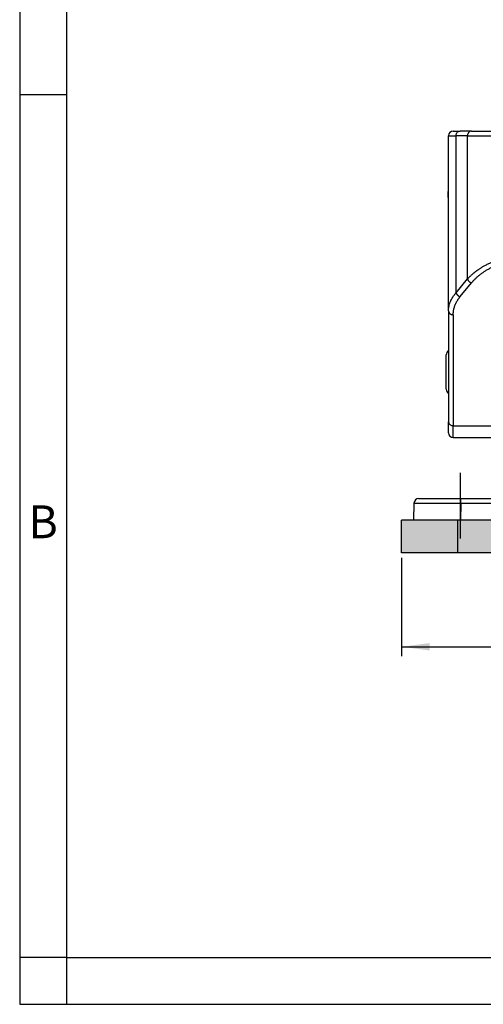
# Model space of a CAD drawing. Units: millimetres. Extents: x -330 to -33, y -29 to 181.
# Drawn here: x -330 to -281, y -29 to 76 of the extents above; entities that cross this region are included whole.
import ezdxf

# ---------------------------------------------------------------- set-up
doc = ezdxf.new("R2010")
doc.units = ezdxf.units.MM
doc.linetypes.add('DASHED', pattern=[15, 7, -8])
doc.layers.add('1', color=7, linetype='Continuous')
doc.styles.add('CONVERTER_12', font='ARIAL.TTF', dxfattribs={"width": 1.2})
doc.styles.add('CONVERTER_13', font='simplex.shx', dxfattribs={"width": 0.95})
doc.dimstyles.new('ME10_DIM_16', dxfattribs={"dimtxt": 3, "dimasz": 3, "dimexe": 1, "dimexo": 0.5, "dimgap": 2, "dimtad": 0, "dimdsep": 46, "dimtxsty": 'CONVERTER_13', "dimsah": 1, "dimcen": 0.09, "dimclrd": 2, "dimclre": 2, "dimclrt": 4, "dimadec": 0, "dimazin": 0, "dimtfac": 1, "dimtdec": 4, "dimtix": 1, "dimtmove": 0, "dimatfit": 3, "dimfxl": 1, "dimtolj": 1, "dimtzin": 0, "dimarcsym": 0})

# ---------------------------------------------------------------- blocks, each defined once
blk = doc.blocks.new('_formato_A4', base_point=(-23.07, -29.08))
at = {"layer": '1', "color": 7, "linetype": 'Continuous'}
for p, q in [((-330, 180.92), (-330, -29.08)), ((-325, 159.92), (-325, -29.08)), ((-325, 67.92), (-330, 67.92)), ((-325, -24.08), (-330, -24.08)), ((-325, -24.08), (-229.4, -24.08)), ((-330, -29.08), (-33, -29.08))]:
    blk.add_line(p, q, dxfattribs=at)
at = {"layer": '1', "color": 7, "insert": (-327.5, 21.92), "char_height": 3.5, "attachment_point": 5, "line_spacing_factor": 1.320528, "style": 'CONVERTER_12'}
blk.add_mtext('B', dxfattribs=at)
blk = doc.blocks.new('A4_oriz_new', base_point=(-330, -29.08))
at = {"layer": '1'}
blk.add_blockref('_formato_A4', (-23.07, -29.08), dxfattribs=at)
blk = doc.blocks.new('*D9')
at = {"layer": '1', "color": 2, "linetype": 'Continuous'}
for p, q in [((-289.27, 18.54), (-289.27, 8.04)), ((-206.77, 18.54), (-206.77, 8.04)), ((-289.27, 9.04), (-254.29, 9.04)), ((-241.74, 9.04), (-206.77, 9.04))]:
    blk.add_line(p, q, dxfattribs=at)
at = {"layer": '1', "color": 2}
for points in [[(-286.27, 9.44), (-286.27, 8.65), (-289.27, 9.04)], [(-209.77, 8.65), (-209.77, 9.44), (-206.77, 9.04)]]:
    blk.add_solid(points, dxfattribs=at)
at = {"layer": '1', "color": 4, "insert": (-252.29, 7.69), "char_height": 3, "attachment_point": 7, "rotation": 0.0001, "line_spacing_factor": 0.60024, "style": 'CONVERTER_13'}
blk.add_mtext('82,5', dxfattribs=at)

msp = doc.modelspace()

# ---------------------------------------------------------------- hatches: boundary and pattern name
at = {"layer": '1', "linetype": 'Continuous'}
for points in [[(-283.265, 22.544), (-289.265, 22.544), (-289.265, 19.044), (-283.265, 19.044)], [(-212.765, 22.544), (-283.265, 22.544), (-283.265, 19.044), (-212.765, 19.044)]]:
    msp.add_hatch(color=7, dxfattribs=at).paths.add_polyline_path(points)

# ---------------------------------------------------------------- linework, layer by layer
at = {"color": 2, "linetype": 'Continuous'}
for p, q in [((-284.265, 44.863), (-284.265, 63.544)), ((-284.265, 63.544), (-283.461, 63.544)), ((-283.765, 64.044), (-283.028, 64.044)), ((-283.461, 46.788), (-283.461, 63.544)), ((-282.244, 63.544), (-283.461, 63.544)), ((-281.811, 64.044), (-283.028, 64.044)), ((-282.244, 63.544), (-275.316, 63.544)), ((-282.244, 48.264), (-282.244, 63.544)), ((-281.811, 64.044), (-275.316, 64.044)), ((-283.461, 46.788), (-282.244, 48.264)), ((-283.028, 46.379), (-281.811, 47.855)), ((-284.265, 44.863), (-284.265, 33.019)), ((-283.765, 44.453), (-283.765, 32.61)), ((-284.515, 38.344), (-284.515, 40.169)), ((-284.515, 36.519), (-284.515, 38.344)), ((-284.265, 31.844), (-284.265, 33.019)), ((-283.765, 32.61), (-278.765, 32.61)), ((-283.765, 31.344), (-283.765, 32.61)), ((-283.765, 31.344), (-278.765, 31.344)), ((-287.954, 24.353), (-287.985, 22.544)), ((-287.454, 24.844), (-282.955, 24.844)), ((-282.955, 24.353), (-282.986, 22.544)), ((-282.955, 24.844), (-279.303, 24.844)), ((-282.955, 24.353), (-275.932, 24.353)), ((-289.265, 19.044), (-289.265, 22.544)), ((-283.265, 22.544), (-289.265, 22.544)), ((-212.765, 22.544), (-283.265, 22.544)), ((-283.265, 19.044), (-283.265, 22.544)), ((-283.265, 19.044), (-289.265, 19.044)), ((-212.765, 19.044), (-283.265, 19.044))]:
    msp.add_line(p, q, dxfattribs=at)
for centre, start, end in [((-283.765, 63.544), 90, 180), ((-284.015, 40.169), 120, 180), ((-284.015, 36.519), 180, 240), ((-283.765, 31.844), 180, 270), ((-287.454, 24.344), 90, 179)]:
    msp.add_arc(centre, 0.5, start, end, dxfattribs=at)
for points, knots in [([(-283.461, 63.544), (-283.458, 63.587), (-283.453, 63.674), (-283.408, 63.795), (-283.339, 63.9), (-283.249, 63.98), (-283.143, 64.034), (-283.066, 64.04), (-283.028, 64.044)], [0, 0, 0, 0, 0.1302479, 0.25836242, 0.38269517, 0.50251278, 0.6182779, 0.73163741, 0.73163741, 0.73163741, 0.73163741]), ([(-281.811, 64.044), (-281.849, 64.04), (-281.926, 64.034), (-282.032, 63.98), (-282.123, 63.9), (-282.191, 63.795), (-282.236, 63.674), (-282.241, 63.587), (-282.244, 63.544)], [0, 0, 0, 0, 0.11335951, 0.22912463, 0.34894224, 0.47327499, 0.60138951, 0.73163741, 0.73163741, 0.73163741, 0.73163741]), ([(-284.265, 56.656), (-284.265, 56.656), (-284.265, 56.656), (-284.265, 56.657), (-284.265, 56.661), (-284.265, 56.666), (-284.266, 56.67), (-284.266, 56.675), (-284.266, 56.68), (-284.266, 56.684), (-284.267, 56.689), (-284.267, 56.693), (-284.267, 56.698), (-284.267, 56.702), (-284.268, 56.706), (-284.268, 56.71), (-284.268, 56.714), (-284.268, 56.718), (-284.269, 56.722), (-284.269, 56.726), (-284.269, 56.729), (-284.269, 56.733), (-284.269, 56.736), (-284.27, 56.739), (-284.27, 56.742), (-284.27, 56.748), (-284.271, 56.756), (-284.271, 56.766), (-284.272, 56.776), (-284.273, 56.786), (-284.274, 56.796), (-284.274, 56.806), (-284.275, 56.816), (-284.276, 56.826), (-284.277, 56.836), (-284.277, 56.846), (-284.278, 56.856), (-284.279, 56.865), (-284.28, 56.875), (-284.281, 56.885), (-284.282, 56.895), (-284.282, 56.906), (-284.283, 56.917), (-284.284, 56.928), (-284.285, 56.94), (-284.286, 56.951), (-284.287, 56.963), (-284.288, 56.975), (-284.289, 56.987), (-284.29, 57), (-284.291, 57.012), (-284.292, 57.025), (-284.293, 57.037), (-284.293, 57.05), (-284.294, 57.063), (-284.295, 57.076), (-284.296, 57.089), (-284.297, 57.103), (-284.297, 57.116), (-284.298, 57.129), (-284.299, 57.142), (-284.299, 57.156), (-284.3, 57.169), (-284.3, 57.183), (-284.301, 57.196), (-284.301, 57.21), (-284.301, 57.224), (-284.302, 57.238), (-284.302, 57.252), (-284.302, 57.267), (-284.302, 57.281), (-284.302, 57.296), (-284.303, 57.311), (-284.302, 57.326), (-284.302, 57.341), (-284.302, 57.356), (-284.302, 57.371), (-284.302, 57.387), (-284.301, 57.402), (-284.301, 57.418), (-284.3, 57.433), (-284.299, 57.449), (-284.299, 57.465), (-284.298, 57.481), (-284.297, 57.497), (-284.296, 57.513), (-284.295, 57.529), (-284.293, 57.546), (-284.292, 57.562), (-284.291, 57.579), (-284.289, 57.595), (-284.287, 57.611), (-284.286, 57.626), (-284.284, 57.64), (-284.283, 57.654), (-284.281, 57.668), (-284.279, 57.682), (-284.277, 57.695), (-284.275, 57.709), (-284.273, 57.722), (-284.271, 57.735), (-284.269, 57.748), (-284.267, 57.761), (-284.266, 57.769), (-284.265, 57.773)], [0, 0, 0, 0, 0.0000609, 0.0001216, 0.0050708, 0.0099663, 0.0148037, 0.0195786, 0.0242864, 0.0289227, 0.033483, 0.0379628, 0.0423576, 0.0466629, 0.0508742, 0.0549871, 0.058997, 0.0628995, 0.0666901, 0.0703643, 0.0739175, 0.0773454, 0.0806433, 0.0838069, 0.0868316, 0.0897129, 0.1002102, 0.1105722, 0.1208151, 0.1309549, 0.1410078, 0.15099, 0.1609173, 0.170806, 0.1806721, 0.1905317, 0.2004008, 0.2102955, 0.2202319, 0.230226, 0.2402938, 0.2504514, 0.2617524, 0.2731969, 0.2847843, 0.2965142, 0.3083859, 0.3203989, 0.3325528, 0.344847, 0.3572809, 0.3698542, 0.3825663, 0.3954168, 0.4084053, 0.4215312, 0.4347942, 0.448194, 0.46173, 0.4747043, 0.4878323, 0.5011114, 0.5145392, 0.528113, 0.5418305, 0.5556892, 0.5696866, 0.5838204, 0.5980881, 0.6124874, 0.627016, 0.6416716, 0.6564518, 0.6713544, 0.6863773, 0.7015181, 0.7167748, 0.7321451, 0.7476271, 0.7632185, 0.7789174, 0.7947219, 0.8106298, 0.8266392, 0.8427484, 0.8589553, 0.8752583, 0.8916554, 0.908145, 0.9247254, 0.9413949, 0.9581519, 0.9725055, 0.9867155, 1.0007829, 1.0147087, 1.0284938, 1.0421392, 1.0556459, 1.0690146, 1.0822464, 1.0953422, 1.1083027, 1.1211289, 1.1211289, 1.1211289, 1.1211289]), ([(-284.265, 57.005), (-284.277, 57.126), (-284.3, 57.362), (-284.276, 57.598), (-284.265, 57.713)], [0, 0, 0, 0, 0.36267534, 0.70968082, 0.70968082, 0.70968082, 0.70968082]), ([(-282.244, 48.264), (-282.234, 48.275), (-282.214, 48.298), (-282.192, 48.323), (-282.177, 48.34), (-282.169, 48.348), (-282.16, 48.358), (-282.15, 48.369), (-282.137, 48.383), (-282.106, 48.416), (-282.057, 48.467), (-281.985, 48.539), (-281.903, 48.619), (-281.81, 48.706), (-281.694, 48.81), (-281.556, 48.926), (-281.398, 49.051), (-281.235, 49.173), (-281.088, 49.275), (-280.958, 49.362), (-280.843, 49.435), (-280.722, 49.51), (-280.594, 49.585), (-280.459, 49.662), (-280.307, 49.743), (-280.142, 49.828), (-279.966, 49.912), (-279.796, 49.99), (-279.63, 50.061), (-279.433, 50.142), (-279.201, 50.23), (-278.93, 50.325), (-278.653, 50.413), (-278.372, 50.493), (-278.087, 50.566), (-277.797, 50.632), (-277.514, 50.689), (-277.237, 50.737), (-276.969, 50.778), (-276.698, 50.812), (-276.474, 50.835), (-276.295, 50.851), (-276.16, 50.861), (-276.018, 50.87), (-275.877, 50.877), (-275.735, 50.883), (-275.619, 50.886), (-275.526, 50.888), (-275.472, 50.889), (-275.434, 50.889), (-275.411, 50.889), (-275.383, 50.89), (-275.351, 50.89), (-275.328, 50.89), (-275.316, 50.89)], [0, 0, 0, 0, 0.0455437, 0.0913233, 0.0991008, 0.1142805, 0.1257753, 0.1372875, 0.1604026, 0.1834542, 0.2735974, 0.3701899, 0.4897322, 0.6176775, 0.753924, 0.954925, 1.1571318, 1.3605286, 1.5650849, 1.6943778, 1.8301787, 1.9724581, 2.1211959, 2.2763825, 2.4380178, 2.6388173, 2.8333384, 3.0210739, 3.2014901, 3.3740299, 3.6589213, 3.9464387, 4.2364955, 4.5289965, 4.8238389, 5.120914, 5.4201079, 5.6902845, 5.9619576, 6.2350315, 6.5094099, 6.6382643, 6.7736816, 6.915458, 7.0633943, 7.1996309, 7.3415907, 7.4093497, 7.480844, 7.5013054, 7.5237318, 7.5504877, 7.5853123, 7.6201375, 7.6201375, 7.6201375, 7.6201375]), ([(-281.811, 47.855), (-281.801, 47.867), (-281.781, 47.891), (-281.74, 47.94), (-281.688, 47.999), (-281.614, 48.082), (-281.525, 48.175), (-281.422, 48.28), (-281.314, 48.382), (-281.203, 48.484), (-281.087, 48.584), (-280.968, 48.682), (-280.844, 48.779), (-280.717, 48.873), (-280.585, 48.967), (-280.45, 49.058), (-280.311, 49.147), (-280.168, 49.234), (-280.021, 49.319), (-279.875, 49.399), (-279.73, 49.475), (-279.587, 49.546), (-279.441, 49.615), (-279.242, 49.705), (-278.985, 49.811), (-278.722, 49.909), (-278.506, 49.982), (-278.341, 50.035), (-278.173, 50.085), (-278.003, 50.132), (-277.831, 50.177), (-277.657, 50.219), (-277.481, 50.257), (-277.314, 50.291), (-277.159, 50.32), (-277.014, 50.344), (-276.869, 50.367), (-276.722, 50.388), (-276.575, 50.406), (-276.427, 50.423), (-276.278, 50.437), (-276.129, 50.45), (-275.979, 50.46), (-275.829, 50.468), (-275.679, 50.475), (-275.564, 50.478), (-275.486, 50.479), (-275.437, 50.48), (-275.38, 50.48), (-275.337, 50.48), (-275.316, 50.48)], [0, 0, 0, 0, 0.0479073, 0.0959129, 0.189783, 0.2844243, 0.4293589, 0.5761437, 0.7248723, 0.8755432, 1.0282613, 1.1830022, 1.3397384, 1.4985606, 1.659571, 1.8227187, 1.9880846, 2.1556213, 2.3254285, 2.4974114, 2.6552547, 2.8148743, 2.9762759, 3.1394655, 3.471294, 3.8099262, 3.9816641, 4.1549727, 4.3298966, 4.5062991, 4.6841754, 4.8634048, 5.0439843, 5.225771, 5.3717768, 5.5184539, 5.6657939, 5.8137127, 5.9621856, 6.111136, 6.2605357, 6.4103054, 6.5603789, 6.7107101, 6.8612532, 7.0119381, 7.0541183, 7.0963023, 7.1601728, 7.2240469, 7.2240469, 7.2240469, 7.2240469]), ([(-282.244, 48.264), (-282.243, 48.259), (-282.239, 48.248), (-282.233, 48.232), (-282.227, 48.215), (-282.22, 48.199), (-282.212, 48.182), (-282.203, 48.166), (-282.194, 48.149), (-282.184, 48.133), (-282.173, 48.117), (-282.162, 48.1), (-282.15, 48.084), (-282.137, 48.069), (-282.124, 48.053), (-282.11, 48.038), (-282.096, 48.023), (-282.081, 48.009), (-282.066, 47.995), (-282.05, 47.981), (-282.034, 47.968), (-282.018, 47.956), (-282.001, 47.944), (-281.984, 47.933), (-281.967, 47.922), (-281.95, 47.912), (-281.933, 47.902), (-281.915, 47.894), (-281.898, 47.885), (-281.88, 47.878), (-281.863, 47.871), (-281.846, 47.865), (-281.828, 47.859), (-281.817, 47.856), (-281.811, 47.855)], [0, 0, 0, 0, 0.01686309, 0.03410157, 0.05170765, 0.06967114, 0.08797958, 0.10661804, 0.12556935, 0.14481388, 0.16432988, 0.18409334, 0.20407836, 0.22425711, 0.24460022, 0.26507686, 0.28565512, 0.30630217, 0.32698464, 0.34766886, 0.36832117, 0.38890824, 0.40939735, 0.42975667, 0.44995547, 0.46996451, 0.48975604, 0.50930421, 0.528585, 0.54757658, 0.56625919, 0.5846154, 0.60262992, 0.62028984, 0.62028984, 0.62028984, 0.62028984]), ([(-284.265, 44.863), (-284.263, 44.945), (-284.258, 45.111), (-284.219, 45.361), (-284.156, 45.609), (-284.069, 45.85), (-283.956, 46.091), (-283.841, 46.29), (-283.734, 46.448), (-283.663, 46.545), (-283.605, 46.619), (-283.566, 46.667), (-283.535, 46.704), (-283.512, 46.731), (-283.487, 46.759), (-283.471, 46.778), (-283.461, 46.788)], [0, 0, 0, 0, 0.2465442, 0.4994483, 0.7567179, 1.0130671, 1.2663468, 1.5540995, 1.7019798, 1.8386638, 1.9140947, 1.9850267, 2.0222467, 2.0592889, 2.0909718, 2.1342973, 2.1342973, 2.1342973, 2.1342973]), ([(-283.765, 44.453), (-283.765, 44.463), (-283.765, 44.483), (-283.764, 44.526), (-283.762, 44.582), (-283.757, 44.662), (-283.749, 44.752), (-283.736, 44.852), (-283.72, 44.951), (-283.699, 45.05), (-283.675, 45.149), (-283.648, 45.247), (-283.616, 45.345), (-283.581, 45.443), (-283.542, 45.54), (-283.5, 45.637), (-283.453, 45.733), (-283.403, 45.828), (-283.349, 45.923), (-283.292, 46.016), (-283.232, 46.108), (-283.174, 46.191), (-283.119, 46.265), (-283.078, 46.317), (-283.048, 46.355), (-283.035, 46.371), (-283.028, 46.379)], [0, 0, 0, 0, 0.0296104, 0.0592222, 0.1293229, 0.1994826, 0.2994507, 0.3996883, 0.5002931, 0.6013449, 0.7029461, 0.8051684, 0.9080895, 1.0118003, 1.1164092, 1.2219713, 1.3285921, 1.4363226, 1.5452755, 1.6554868, 1.7646199, 1.8750893, 1.9580866, 2.0418786, 2.0727723, 2.1037359, 2.1037359, 2.1037359, 2.1037359]), ([(-283.461, 46.788), (-283.46, 46.783), (-283.456, 46.772), (-283.45, 46.756), (-283.444, 46.74), (-283.436, 46.723), (-283.429, 46.707), (-283.42, 46.69), (-283.411, 46.674), (-283.401, 46.657), (-283.39, 46.641), (-283.379, 46.625), (-283.367, 46.609), (-283.354, 46.593), (-283.341, 46.577), (-283.327, 46.562), (-283.313, 46.547), (-283.298, 46.533), (-283.283, 46.519), (-283.267, 46.505), (-283.251, 46.492), (-283.235, 46.48), (-283.218, 46.468), (-283.201, 46.457), (-283.184, 46.446), (-283.167, 46.436), (-283.149, 46.427), (-283.132, 46.418), (-283.115, 46.41), (-283.097, 46.402), (-283.08, 46.395), (-283.062, 46.389), (-283.045, 46.384), (-283.034, 46.38), (-283.028, 46.379)], [0, 0, 0, 0, 0.01686309, 0.03410157, 0.05170765, 0.06967114, 0.08797958, 0.10661804, 0.12556935, 0.14481388, 0.16432988, 0.18409334, 0.20407836, 0.22425711, 0.24460022, 0.26507686, 0.28565512, 0.30630217, 0.32698464, 0.34766886, 0.36832117, 0.38890824, 0.40939735, 0.42975667, 0.44995547, 0.46996451, 0.48975604, 0.50930421, 0.528585, 0.54757658, 0.56625919, 0.5846154, 0.60262992, 0.62028984, 0.62028984, 0.62028984, 0.62028984]), ([(-284.265, 44.863), (-284.265, 44.857), (-284.265, 44.844), (-284.263, 44.826), (-284.261, 44.807), (-284.257, 44.788), (-284.252, 44.769), (-284.246, 44.75), (-284.239, 44.731), (-284.23, 44.712), (-284.22, 44.693), (-284.209, 44.674), (-284.197, 44.656), (-284.184, 44.638), (-284.169, 44.621), (-284.153, 44.604), (-284.136, 44.588), (-284.119, 44.573), (-284.1, 44.558), (-284.08, 44.545), (-284.06, 44.532), (-284.039, 44.52), (-284.017, 44.509), (-283.995, 44.499), (-283.972, 44.49), (-283.949, 44.482), (-283.926, 44.475), (-283.903, 44.469), (-283.879, 44.464), (-283.856, 44.46), (-283.833, 44.457), (-283.81, 44.455), (-283.787, 44.453), (-283.772, 44.453), (-283.765, 44.453)], [0, 0, 0, 0, 0.01826579, 0.03687161, 0.05582646, 0.07513872, 0.09481634, 0.11486579, 0.13529216, 0.15609807, 0.17728371, 0.19884584, 0.22077789, 0.24306904, 0.26570449, 0.28866484, 0.31192645, 0.33546119, 0.35923694, 0.38321769, 0.40736414, 0.43163415, 0.45598333, 0.48036578, 0.50473458, 0.52904274, 0.5532435, 0.57729137, 0.60114223, 0.62475434, 0.64808824, 0.67110766, 0.69377918, 0.71607306, 0.71607306, 0.71607306, 0.71607306]), ([(-284.265, 33.019), (-284.262, 32.983), (-284.255, 32.91), (-284.201, 32.81), (-284.12, 32.724), (-284.016, 32.66), (-283.895, 32.618), (-283.809, 32.612), (-283.765, 32.61)], [0, 0, 0, 0, 0.10736642, 0.21805918, 0.33428838, 0.45659908, 0.58394211, 0.71410197, 0.71410197, 0.71410197, 0.71410197]), ([(-287.954, 24.353), (-287.954, 24.353), (-287.953, 24.353), (-287.952, 24.353), (-287.95, 24.353), (-287.948, 24.353), (-287.944, 24.353), (-287.939, 24.353), (-287.934, 24.353), (-287.927, 24.353), (-287.919, 24.354), (-287.909, 24.354), (-287.898, 24.354), (-287.886, 24.354), (-287.872, 24.354), (-287.859, 24.354), (-287.846, 24.354), (-287.835, 24.354), (-287.822, 24.354), (-287.808, 24.354), (-287.793, 24.354), (-287.777, 24.355), (-287.759, 24.355), (-287.741, 24.355), (-287.721, 24.355), (-287.7, 24.355), (-287.677, 24.355), (-287.653, 24.355), (-287.628, 24.355), (-287.601, 24.355), (-287.568, 24.355), (-287.531, 24.355), (-287.487, 24.355), (-287.443, 24.356), (-287.398, 24.356), (-287.352, 24.356), (-287.305, 24.356), (-287.257, 24.356), (-287.209, 24.356), (-287.161, 24.356), (-287.113, 24.356), (-287.064, 24.356), (-287.016, 24.356), (-286.968, 24.356), (-286.92, 24.356), (-286.872, 24.356), (-286.826, 24.356), (-286.78, 24.356), (-286.735, 24.356), (-286.69, 24.356), (-286.647, 24.356), (-286.606, 24.356), (-286.565, 24.356), (-286.527, 24.356), (-286.474, 24.356), (-286.405, 24.356), (-286.321, 24.356), (-286.235, 24.356), (-286.147, 24.356), (-286.057, 24.356), (-285.966, 24.356), (-285.873, 24.356), (-285.779, 24.356), (-285.683, 24.356), (-285.586, 24.356), (-285.487, 24.356), (-285.387, 24.356), (-285.286, 24.356), (-285.183, 24.356), (-285.079, 24.355), (-284.974, 24.355), (-284.852, 24.355), (-284.715, 24.355), (-284.561, 24.355), (-284.405, 24.355), (-284.248, 24.355), (-284.089, 24.354), (-283.93, 24.354), (-283.769, 24.354), (-283.607, 24.354), (-283.445, 24.353), (-283.282, 24.353), (-283.118, 24.353), (-283.009, 24.353), (-282.955, 24.353)], [0, 0, 0, 0, 0.0003474, 0.0013962, 0.0032276, 0.0059162, 0.009536, 0.0141607, 0.0198638, 0.0267191, 0.0347999, 0.04418, 0.0549328, 0.0671319, 0.0808509, 0.0961632, 0.107051, 0.1188882, 0.1317224, 0.1456015, 0.1605729, 0.1766843, 0.1939835, 0.212518, 0.2323355, 0.2534836, 0.2760101, 0.2999625, 0.3253886, 0.3523359, 0.3808521, 0.4228811, 0.4661515, 0.5105312, 0.5558884, 0.6020911, 0.6490073, 0.6965051, 0.7444525, 0.7927176, 0.8411685, 0.8896731, 0.9380996, 0.9863159, 1.0341901, 1.0815903, 1.1283845, 1.1744408, 1.2196271, 1.2638116, 1.3068623, 1.3486473, 1.3890345, 1.427892, 1.465088, 1.547842, 1.632361, 1.7186068, 1.8065412, 1.896126, 1.9873229, 2.0800938, 2.1744004, 2.2702046, 2.3674681, 2.4661527, 2.5662203, 2.6676326, 2.7703513, 2.8743384, 2.9795556, 3.0859646, 3.238524, 3.3927649, 3.5485583, 3.7057752, 3.8642866, 4.0239634, 4.1846769, 4.3462978, 4.5086973, 4.6717463, 4.8353159, 4.999277, 4.999277, 4.999277, 4.999277]), ([(-282.955, 24.353), (-282.955, 24.383), (-282.955, 24.444), (-282.955, 24.534), (-282.955, 24.619), (-282.955, 24.696), (-282.955, 24.758), (-282.955, 24.8), (-282.955, 24.827), (-282.955, 24.838), (-282.955, 24.844)], [0, 0, 0, 0, 0.09257619, 0.18163667, 0.27043109, 0.34789902, 0.41089722, 0.45686967, 0.47407173, 0.4912738, 0.4912738, 0.4912738, 0.4912738])]:
    msp.add_open_spline(points, degree=3, knots=knots, dxfattribs=at)
at = {"layer": '1', "color": 2, "linetype": 'DASHED'}
msp.add_line((-283.015, 27.576), (-283.015, 15.238), dxfattribs=at)

# ---------------------------------------------------------------- block references
msp.add_blockref('A4_oriz_new', (-330, -29.084))

# ---------------------------------------------------------------- dimensions: what is measured, and where the dimension line sits
at = {"layer": '1'}
dim = msp.add_linear_dim(base=(-289.265, 9.044), p1=(-206.765, 19.044), p2=(-289.265, 19.044), dimstyle='ME10_DIM_16', dxfattribs=at)
dim.commit()
dim.dimension.update_dxf_attribs({"geometry": '*D9', "text_midpoint": (-248.015, 9.044), "text_rotation": 0.00014})

doc.saveas('drawing.dxf')
